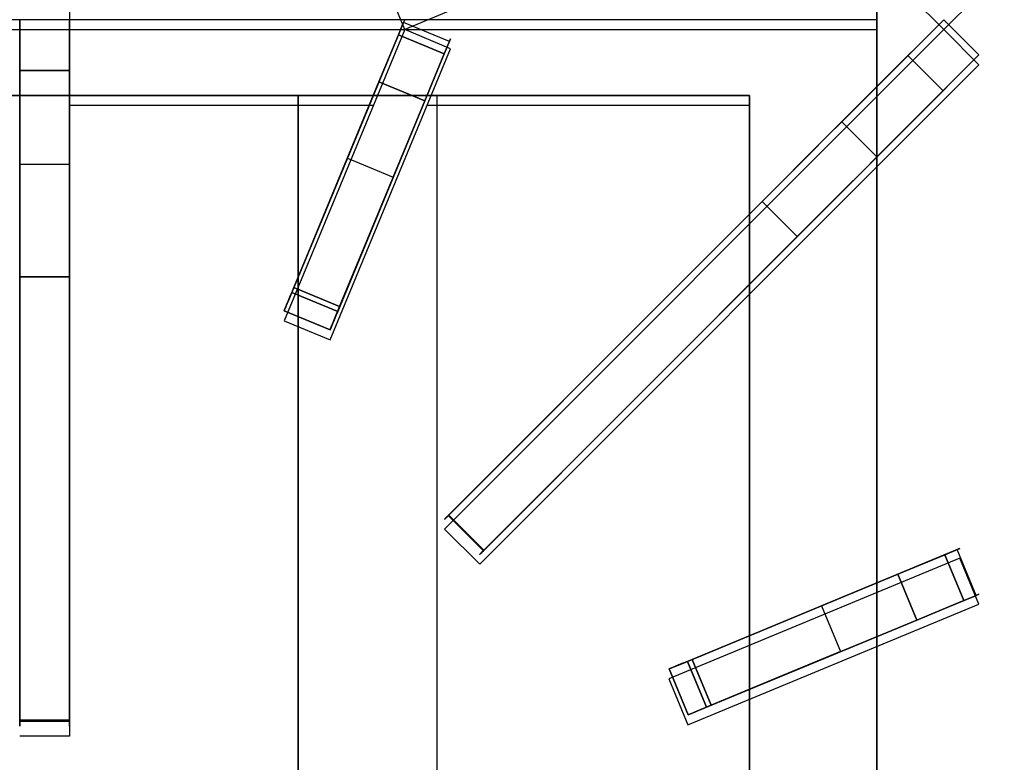
# Model space of a CAD drawing. Units: millimetres. Extents: x -1 to 1223, y -1300 to 1.
# Drawn here: x 195 to 393, y -625 to -476 of the extents above; entities that cross this region are included whole.
import ezdxf

# ---------------------------------------------------------------- set-up
doc = ezdxf.new("R2010")
doc.units = ezdxf.units.MM
for name, color, linetype in [('IQ_200_3D', 1, 'Continuous'), ('IQ_204_2D', 7, 'Continuous'), ('IQ_204_3D', 7, 'Continuous')]:
    doc.layers.add(name, color=color, linetype=linetype)

msp = doc.modelspace()

# ---------------------------------------------------------------- linework, layer by layer
at = {"layer": 'IQ_200_3D'}
msp.add_3dface([(1200, -854, 199.9), (0, -854, 199.9), (0, -70, 199.9), (1200, -70, 199.9)], dxfattribs=at)
at = {"layer": 'IQ_200_3D', "invisible_edges": 5}
msp.add_3dface([(1200, -79.53, 901.9), (367.66, -119.7, 901.9), (367.66, -831.45, 901.9), (1200, -921.15, 901.9)], dxfattribs=at)
at = {"layer": 'IQ_204_2D'}
for p, q in [((205, -335.37), (205, -619.78)), ((381.14, -477.58), (280.59, -377.02)), ((272.55, -477.57), (248.27, -418.96)), ((367.66, -477.58), (367.66, -464.09)), ((388.21, -470.5), (381.14, -477.58)), ((281.78, -473.74), (272.55, -477.57)), ((32.34, -477.58), (367.66, -477.58)), ((272.55, -477.58), (248.27, -536.19)), ((281.78, -481.41), (272.55, -477.58)), ((381.14, -477.58), (280.59, -578.13)), ((367.66, -477.58), (367.66, -491.06)), ((388.21, -484.65), (381.14, -477.58)), ((257.51, -540.02), (281.78, -481.41)), ((287.66, -585.2), (388.21, -484.65)), ((266.22, -492.85), (205, -492.85)), ((251.07, -492.85), (251.07, -529.43)), ((342, -492.85), (277.04, -492.85)), ((279.06, -660.79), (279.06, -492.85)), ((342, -516.72), (342, -492.85)), ((367.66, -505.2), (367.66, -590.93)), ((342, -601.56), (342, -530.86)), ((248.27, -536.19), (257.51, -540.02)), ((251.07, -537.35), (251.07, -660.79)), ((280.59, -578.13), (287.66, -585.2)), ((384.38, -584), (325.77, -608.28)), ((388.21, -593.24), (384.38, -584)), ((329.6, -617.52), (388.21, -593.24)), ((367.66, -601.75), (367.66, -660.79)), ((325.77, -608.28), (329.6, -617.52)), ((342, -660.79), (342, -612.38)), ((205, -619.78), (195, -619.78))]:
    msp.add_line(p, q, dxfattribs=at)
at = {"layer": 'IQ_204_3D'}
for points, invisible_edges in [([(32.34, -475.58, 901.9), (58, -490.85, 901.9), (342, -490.85, 901.9), (367.66, -475.58, 901.9)], 5), ([(195, -475.58, 920.74), (195, -478.46, 921.06), (205, -478.46, 921.06), (205, -475.58, 920.74)], 2), ([(195, -475.58, 896.9), (195, -504.64, 896.9), (195, -481.2, 921.98), (195, -478.46, 921.06)], 10), ([(195, -475.58, 920.74), (195, -475.58, 896.9), (195, -478.46, 921.06)], 2), ([(205, -504.64, 896.9), (205, -475.58, 896.9), (205, -481.2, 921.98), (205, -483.69, 923.48)], 10), ([(205, -481.2, 921.98), (205, -475.58, 896.9), (205, -478.46, 921.06)], 3), ([(205, -475.58, 896.9), (205, -475.58, 920.74), (205, -478.46, 921.06)], 12), ([(272.31, -476.15, 896.9), (261.01, -503.44, 896.9), (272.55, -475.58, 904.96)], 2), ([(272.2, -476.42, 912.99), (272.55, -475.58, 904.96), (261.01, -503.44, 896.9)], 14), ([(281.44, -480.25, 912.99), (272.55, -475.58, 904.96), (272.2, -476.42, 912.99)], 13), ([(272.31, -476.15, 896.9), (272.55, -475.58, 904.96), (281.78, -479.41, 904.96)], 14), ([(281.78, -479.41, 904.96), (272.55, -475.58, 904.96), (281.44, -480.25, 912.99)], 3), ([(367.66, -475.58, 901.9), (342, -490.85, 901.9), (342, -805.8, 901.9), (367.66, -831.45, 901.9)], 5), ([(377.16, -479.55, 921.98), (381.14, -475.58, 896.9), (360.59, -496.13, 896.9)], 13), ([(379.1, -477.61, 921.06), (381.14, -475.58, 896.9), (377.16, -479.55, 921.98)], 3), ([(386.17, -484.68, 921.06), (381.14, -475.58, 920.74), (379.1, -477.61, 921.06)], 13), ([(381.14, -475.58, 920.74), (381.14, -475.58, 896.9), (379.1, -477.61, 921.06)], 2), ([(388.21, -482.65, 920.74), (381.14, -475.58, 920.74), (386.17, -484.68, 921.06)], 2), ([(267.37, -488.07, 925.48), (272.2, -476.42, 912.99), (261.01, -503.44, 896.9)], 15), ([(271.28, -478.64, 920.71), (272.2, -476.42, 912.99), (267.37, -488.07, 925.48)], 2), ([(272.2, -476.42, 912.99), (271.28, -478.64, 920.71), (280.52, -482.46, 920.71)], 12), ([(280.52, -482.46, 920.71), (281.44, -480.25, 912.99), (272.2, -476.42, 912.99)], 14), ([(281.78, -479.41, 904.96), (281.55, -479.98, 896.9), (272.31, -476.15, 896.9)], 12), ([(377.16, -479.55, 921.98), (384.23, -486.63, 921.98), (379.1, -477.61, 921.06)], 3), ([(384.23, -486.63, 921.98), (386.17, -484.68, 921.06), (379.1, -477.61, 921.06)], 14), ([(205, -481.2, 921.98), (205, -478.46, 921.06), (195, -478.46, 921.06), (195, -481.2, 921.98)], 10), ([(281.78, -479.41, 904.96), (281.44, -480.25, 912.99), (270.25, -507.26, 896.9)], 14), ([(270.25, -507.26, 896.9), (281.55, -479.98, 896.9), (281.78, -479.41, 904.96)], 12), ([(375.41, -481.31, 923.48), (377.16, -479.55, 921.98), (360.59, -496.13, 896.9)], 14), ([(377.16, -479.55, 921.98), (375.41, -481.31, 923.48), (382.48, -488.38, 923.48)], 14), ([(384.23, -486.63, 921.98), (377.16, -479.55, 921.98), (382.48, -488.38, 923.48)], 3), ([(195, -481.2, 921.98), (195, -483.69, 923.48), (205, -483.69, 923.48), (205, -481.2, 921.98)], 10), ([(195, -504.64, 896.9), (195, -508.58, 902.94), (195, -483.69, 923.48), (195, -481.2, 921.98)], 10), ([(281.44, -480.25, 912.99), (276.61, -491.9, 925.48), (270.25, -507.26, 896.9)], 15), ([(276.61, -491.9, 925.48), (281.44, -480.25, 912.99), (280.52, -482.46, 920.71)], 1), ([(357.8, -498.92, 902.94), (375.41, -481.31, 923.48), (360.59, -496.13, 896.9)], 3), ([(357.8, -498.92, 902.94), (373.92, -482.8, 925.48), (375.41, -481.31, 923.48)], 13), ([(380.99, -489.87, 925.48), (375.41, -481.31, 923.48), (373.92, -482.8, 925.48)], 1), ([(380.99, -489.87, 925.48), (382.48, -488.38, 923.48), (375.41, -481.31, 923.48)], 14), ([(195, -483.69, 923.48), (195, -485.79, 925.48), (205, -485.79, 925.48), (205, -483.69, 923.48)], 8), ([(195, -508.58, 902.94), (195, -513.92, 907.79), (195, -485.79, 925.48), (195, -483.69, 923.48)], 10), ([(205, -508.58, 902.94), (205, -504.64, 896.9), (205, -483.69, 923.48), (205, -485.79, 925.48)], 10), ([(344.55, -512.17, 912.79), (281.44, -575.28, 925.48), (373.92, -482.8, 925.48)], 13), ([(349.51, -507.2, 911.15), (344.55, -512.17, 912.79), (373.92, -482.8, 925.48)], 14), ([(373.92, -482.8, 925.48), (354.03, -502.69, 907.79), (349.51, -507.2, 911.15)], 13), ([(373.92, -482.8, 925.48), (357.8, -498.92, 902.94), (354.03, -502.69, 907.79)], 13), ([(367.66, -503.2, 896.9), (388.21, -482.65, 896.9), (384.23, -486.63, 921.98)], 14), ([(384.23, -486.63, 921.98), (388.21, -482.65, 896.9), (386.17, -484.68, 921.06)], 3), ([(388.21, -482.65, 896.9), (388.21, -482.65, 920.74), (386.17, -484.68, 921.06)], 12), ([(195, -520.3, 911.15), (195, -527.33, 912.79), (195, -485.79, 925.48)], 14), ([(195, -527.33, 912.79), (195, -616.75, 923.09), (195, -616.58, 925.48), (195, -485.79, 925.48)], 10), ([(195, -485.79, 925.48), (195, -513.92, 907.79), (195, -520.3, 911.15)], 13), ([(205, -485.79, 925.48), (205, -520.3, 911.15), (205, -513.92, 907.79)], 13), ([(205, -527.33, 912.79), (205, -520.3, 911.15), (205, -485.79, 925.48)], 14), ([(205, -513.92, 907.79), (205, -508.58, 902.94), (205, -485.79, 925.48)], 14), ([(205, -527.33, 912.79), (205, -485.79, 925.48), (205, -616.58, 925.48)], 13), ([(382.48, -488.38, 923.48), (367.66, -503.2, 896.9), (384.23, -486.63, 921.98)], 3), ([(267.37, -488.07, 925.48), (255.84, -515.91, 904.78), (249.81, -530.47, 925.48)], 3), ([(255.84, -515.91, 904.78), (267.37, -488.07, 925.48), (261.01, -503.44, 896.9)], 3), ([(382.48, -488.38, 923.48), (364.87, -505.99, 902.94), (367.66, -503.2, 896.9)], 13), ([(364.87, -505.99, 902.94), (382.48, -488.38, 923.48), (380.99, -489.87, 925.48)], 13), ([(251.07, -490.85, 896.9), (148.93, -490.85, 896.9), (148.93, -661.25, 896.9), (251.07, -661.3, 896.9)], 4), ([(351.62, -519.24, 912.79), (380.99, -489.87, 925.48), (288.51, -582.35, 925.48)], 13), ([(351.62, -519.24, 912.79), (356.58, -514.27, 911.15), (380.99, -489.87, 925.48)], 14), ([(380.99, -489.87, 925.48), (356.58, -514.27, 911.15), (361.1, -509.76, 907.79)], 13), ([(361.1, -509.76, 907.79), (364.87, -505.99, 902.94), (380.99, -489.87, 925.48)], 14), ([(276.61, -491.9, 925.48), (259.05, -534.3, 925.48), (265.08, -519.74, 904.78)], 14), ([(265.08, -519.74, 904.78), (270.25, -507.26, 896.9), (276.61, -491.9, 925.48)], 14), ([(367.66, -503.2, 896.9), (357.8, -498.92, 902.94), (360.59, -496.13, 896.9)], 1), ([(354.03, -502.69, 907.79), (357.8, -498.92, 902.94), (364.87, -505.99, 902.94)], 14), ([(367.66, -503.2, 896.9), (364.87, -505.99, 902.94), (357.8, -498.92, 902.94)], 14), ([(270.25, -507.26, 896.9), (255.84, -515.91, 904.78), (261.01, -503.44, 896.9)], 1), ([(361.1, -509.76, 907.79), (356.58, -514.27, 911.15), (349.51, -507.2, 911.15), (354.03, -502.69, 907.79)], 10), ([(361.1, -509.76, 907.79), (354.03, -502.69, 907.79), (364.87, -505.99, 902.94)], 3), ([(195, -508.58, 902.94), (195, -504.64, 896.9), (205, -504.64, 896.9), (205, -508.58, 902.94)], 8), ([(265.08, -519.74, 904.78), (255.84, -515.91, 904.78), (270.25, -507.26, 896.9)], 3), ([(344.55, -512.17, 912.79), (349.51, -507.2, 911.15), (356.58, -514.27, 911.15), (351.62, -519.24, 912.79)], 2), ([(195, -513.92, 907.79), (195, -508.58, 902.94), (205, -508.58, 902.94), (205, -513.92, 907.79)], 10), ([(288.39, -582.47, 923.09), (281.32, -575.4, 923.09), (344.55, -512.17, 912.79)], 12), ([(344.55, -512.17, 912.79), (281.32, -575.4, 923.09), (281.44, -575.28, 925.48)], 14), ([(344.55, -512.17, 912.79), (351.62, -519.24, 912.79), (288.39, -582.47, 923.09)], 12), ([(205, -513.92, 907.79), (205, -520.3, 911.15), (195, -520.3, 911.15), (195, -513.92, 907.79)], 10), ([(255.84, -515.91, 904.78), (250.21, -529.51, 910.06), (249.81, -530.47, 925.48)], 14), ([(265.08, -519.74, 904.78), (259.44, -533.34, 910.06), (250.21, -529.51, 910.06), (255.84, -515.91, 904.78)], 8), ([(288.51, -582.35, 925.48), (288.39, -582.47, 923.09), (351.62, -519.24, 912.79)], 13), ([(195, -527.33, 912.79), (195, -520.3, 911.15), (205, -520.3, 911.15), (205, -527.33, 912.79)], 2), ([(259.44, -533.34, 910.06), (265.08, -519.74, 904.78), (259.05, -534.3, 925.48)], 14), ([(205, -616.58, 925.48), (205, -617.04, 923.17), (205, -616.75, 923.09), (205, -527.33, 912.79)], 9), ([(259.44, -533.34, 910.06), (258.57, -535.45, 912.45), (249.33, -531.62, 912.45), (250.21, -529.51, 910.06)], 2), ([(249.81, -530.47, 925.48), (250.21, -529.51, 910.06), (249.33, -531.62, 912.45)], 13), ([(248.28, -534.16, 921.76), (249.43, -531.38, 925.35), (249.81, -530.47, 925.48)], 13), ([(248.34, -534.01, 918.46), (248.28, -534.16, 921.76), (249.81, -530.47, 925.48)], 14), ([(248.28, -534.16, 921.76), (249.08, -532.24, 924.99), (249.43, -531.38, 925.35)], 13), ([(248.7, -533.15, 915.3), (248.34, -534.01, 918.46), (249.81, -530.47, 925.48)], 14), ([(249.33, -531.62, 912.45), (248.7, -533.15, 915.3), (249.81, -530.47, 925.48)], 14), ([(258.31, -536.07, 924.99), (258.67, -535.21, 925.35), (249.43, -531.38, 925.35), (249.08, -532.24, 924.99)], 10), ([(249.81, -530.47, 925.48), (249.43, -531.38, 925.35), (258.67, -535.21, 925.35), (259.05, -534.3, 925.48)], 2), ([(248.28, -534.16, 921.76), (248.77, -532.99, 924.4), (249.08, -532.24, 924.99)], 13), ([(248.52, -533.58, 923.64), (248.77, -532.99, 924.4), (248.28, -534.16, 921.76)], 14), ([(257.94, -536.97, 915.3), (248.34, -534.01, 918.46), (248.7, -533.15, 915.3)], 13), ([(248.77, -532.99, 924.4), (248.52, -533.58, 923.64), (257.76, -537.41, 923.64), (258.01, -536.82, 924.4)], 10), ([(248.7, -533.15, 915.3), (249.33, -531.62, 912.45), (258.57, -535.45, 912.45), (257.94, -536.97, 915.3)], 10), ([(258.01, -536.82, 924.4), (249.08, -532.24, 924.99), (248.77, -532.99, 924.4)], 13), ([(249.08, -532.24, 924.99), (258.01, -536.82, 924.4), (258.31, -536.07, 924.99)], 13), ([(259.44, -533.34, 910.06), (259.05, -534.3, 925.48), (258.57, -535.45, 912.45)], 3), ([(248.28, -534.16, 921.76), (248.36, -533.98, 922.74), (248.52, -533.58, 923.64)], 12), ([(248.28, -534.16, 921.76), (257.52, -537.98, 921.76), (248.36, -533.98, 922.74)], 2), ([(248.28, -534.16, 921.76), (248.34, -534.01, 918.46), (257.58, -537.84, 918.46), (257.52, -537.98, 921.76)], 2), ([(257.94, -536.97, 915.3), (257.58, -537.84, 918.46), (248.34, -534.01, 918.46)], 14), ([(248.52, -533.58, 923.64), (248.36, -533.98, 922.74), (257.6, -537.8, 922.74)], 14), ([(248.36, -533.98, 922.74), (257.52, -537.98, 921.76), (257.6, -537.8, 922.74)], 13), ([(248.52, -533.58, 923.64), (257.6, -537.8, 922.74), (257.76, -537.41, 923.64)], 13), ([(259.05, -534.3, 925.48), (258.67, -535.21, 925.35), (257.52, -537.98, 921.76)], 14), ([(257.58, -537.84, 918.46), (259.05, -534.3, 925.48), (257.52, -537.98, 921.76)], 3), ([(257.52, -537.98, 921.76), (258.67, -535.21, 925.35), (258.31, -536.07, 924.99)], 13), ([(257.94, -536.97, 915.3), (259.05, -534.3, 925.48), (257.58, -537.84, 918.46)], 3), ([(257.94, -536.97, 915.3), (258.57, -535.45, 912.45), (259.05, -534.3, 925.48)], 14), ([(258.01, -536.82, 924.4), (257.52, -537.98, 921.76), (258.31, -536.07, 924.99)], 3), ([(258.01, -536.82, 924.4), (257.76, -537.41, 923.64), (257.52, -537.98, 921.76)], 14), ([(257.6, -537.8, 922.74), (257.52, -537.98, 921.76), (257.76, -537.41, 923.64)], 2), ([(287.66, -583.2, 924.36), (287.7, -583.16, 924.65), (280.63, -576.08, 924.65), (280.59, -576.13, 924.36)], 10), ([(280.6, -576.11, 924.06), (280.59, -576.13, 924.36), (280.63, -576.08, 924.65)], 12), ([(280.59, -576.13, 924.36), (280.6, -576.11, 924.06), (287.67, -583.19, 924.06), (287.66, -583.2, 924.36)], 10), ([(280.72, -575.99, 924.92), (280.67, -576.05, 923.78), (280.6, -576.11, 924.06), (280.63, -576.08, 924.65)], 5), ([(280.6, -576.11, 924.06), (280.67, -576.05, 923.78), (287.74, -583.12, 923.78)], 14), ([(287.74, -583.12, 923.78), (287.67, -583.19, 924.06), (280.6, -576.11, 924.06)], 14), ([(287.7, -583.16, 924.65), (287.79, -583.07, 924.92), (280.72, -575.99, 924.92), (280.63, -576.08, 924.65)], 10), ([(280.86, -575.86, 925.15), (280.78, -575.94, 923.52), (280.67, -576.05, 923.78), (280.72, -575.99, 924.92)], 5), ([(280.78, -575.94, 923.52), (287.85, -583.01, 923.52), (280.67, -576.05, 923.78)], 3), ([(280.67, -576.05, 923.78), (287.85, -583.01, 923.52), (287.74, -583.12, 923.78)], 13), ([(287.79, -583.07, 924.92), (280.86, -575.86, 925.15), (280.72, -575.99, 924.92)], 13), ([(280.93, -575.79, 923.32), (280.78, -575.94, 923.52), (281.03, -575.69, 925.33)], 14), ([(280.78, -575.94, 923.52), (280.86, -575.86, 925.15), (281.03, -575.69, 925.33)], 13), ([(280.78, -575.94, 923.52), (280.93, -575.79, 923.32), (288, -582.86, 923.32)], 14), ([(280.78, -575.94, 923.52), (288, -582.86, 923.32), (287.85, -583.01, 923.52)], 13), ([(281.03, -575.69, 925.33), (280.86, -575.86, 925.15), (287.93, -582.93, 925.15)], 14), ([(287.79, -583.07, 924.92), (287.93, -582.93, 925.15), (280.86, -575.86, 925.15)], 14), ([(280.93, -575.79, 923.32), (281.23, -575.49, 925.44), (281.11, -575.6, 923.17)], 3), ([(281.03, -575.69, 925.33), (281.23, -575.49, 925.44), (280.93, -575.79, 923.32)], 14), ([(288.18, -582.67, 923.17), (280.93, -575.79, 923.32), (281.11, -575.6, 923.17)], 13), ([(288, -582.86, 923.32), (280.93, -575.79, 923.32), (288.18, -582.67, 923.17)], 3), ([(288.1, -582.76, 925.33), (288.3, -582.56, 925.44), (281.23, -575.49, 925.44), (281.03, -575.69, 925.33)], 10), ([(281.03, -575.69, 925.33), (287.93, -582.93, 925.15), (288.1, -582.76, 925.33)], 13), ([(281.23, -575.49, 925.44), (281.44, -575.28, 925.48), (281.11, -575.6, 923.17)], 14), ([(281.11, -575.6, 923.17), (281.44, -575.28, 925.48), (281.32, -575.4, 923.09)], 3), ([(281.11, -575.6, 923.17), (281.32, -575.4, 923.09), (288.39, -582.47, 923.09)], 12), ([(288.18, -582.67, 923.17), (281.11, -575.6, 923.17), (288.39, -582.47, 923.09)], 3), ([(281.44, -575.28, 925.48), (281.23, -575.49, 925.44), (288.3, -582.56, 925.44)], 14), ([(288.51, -582.35, 925.48), (281.44, -575.28, 925.48), (288.3, -582.56, 925.44)], 2), ([(287.7, -583.16, 924.65), (287.66, -583.2, 924.36), (287.67, -583.19, 924.06), (287.79, -583.07, 924.92)], 4), ([(287.79, -583.07, 924.92), (287.67, -583.19, 924.06), (287.74, -583.12, 923.78)], 13), ([(287.85, -583.01, 923.52), (287.93, -582.93, 925.15), (287.74, -583.12, 923.78)], 3), ([(287.93, -582.93, 925.15), (287.79, -583.07, 924.92), (287.74, -583.12, 923.78)], 14), ([(287.85, -583.01, 923.52), (288, -582.86, 923.32), (288.1, -582.76, 925.33)], 14), ([(287.85, -583.01, 923.52), (288.1, -582.76, 925.33), (287.93, -582.93, 925.15)], 13), ([(288, -582.86, 923.32), (288.18, -582.67, 923.17), (288.3, -582.56, 925.44), (288.1, -582.76, 925.33)], 10), ([(288.51, -582.35, 925.48), (288.3, -582.56, 925.44), (288.18, -582.67, 923.17), (288.39, -582.47, 923.09)], 10), ([(383.81, -582.24, 896.9), (356.53, -593.54, 896.9), (384.38, -582, 904.96)], 2), ([(383.54, -582.35, 912.99), (384.38, -582, 904.96), (356.53, -593.54, 896.9)], 14), ([(371.89, -587.18, 925.48), (383.54, -582.35, 912.99), (356.53, -593.54, 896.9)], 15), ([(381.32, -583.27, 920.71), (383.54, -582.35, 912.99), (371.89, -587.18, 925.48)], 2), ([(385.15, -592.51, 920.71), (387.37, -591.59, 912.99), (383.54, -582.35, 912.99), (381.32, -583.27, 920.71)], 2), ([(384.38, -582, 904.96), (383.54, -582.35, 912.99), (387.37, -591.59, 912.99), (388.21, -591.24, 904.96)], 10), ([(383.81, -582.24, 896.9), (384.38, -582, 904.96), (388.21, -591.24, 904.96)], 14), ([(388.21, -591.24, 904.96), (387.64, -591.48, 896.9), (383.81, -582.24, 896.9)], 12), ([(371.89, -587.18, 925.48), (344.05, -598.71, 904.78), (329.49, -604.74, 925.48)], 3), ([(344.05, -598.71, 904.78), (371.89, -587.18, 925.48), (356.53, -593.54, 896.9)], 3), ([(388.21, -591.24, 904.96), (387.37, -591.59, 912.99), (360.35, -602.78, 896.9)], 14), ([(360.35, -602.78, 896.9), (387.64, -591.48, 896.9), (388.21, -591.24, 904.96)], 12), ([(387.37, -591.59, 912.99), (375.71, -596.42, 925.48), (360.35, -602.78, 896.9)], 15), ([(375.71, -596.42, 925.48), (387.37, -591.59, 912.99), (385.15, -592.51, 920.71)], 1), ([(360.35, -602.78, 896.9), (344.05, -598.71, 904.78), (356.53, -593.54, 896.9)], 1), ([(375.71, -596.42, 925.48), (333.32, -613.98, 925.48), (347.87, -607.95, 904.78)], 14), ([(347.87, -607.95, 904.78), (360.35, -602.78, 896.9), (375.71, -596.42, 925.48)], 14), ([(344.05, -598.71, 904.78), (330.45, -604.34, 910.06), (329.49, -604.74, 925.48)], 14), ([(344.05, -598.71, 904.78), (347.87, -607.95, 904.78), (330.45, -604.34, 910.06)], 3), ([(347.87, -607.95, 904.78), (344.05, -598.71, 904.78), (360.35, -602.78, 896.9)], 3), ([(325.8, -606.27, 921.76), (328.58, -605.12, 925.35), (329.49, -604.74, 925.48)], 13), ([(325.95, -606.2, 918.46), (325.8, -606.27, 921.76), (329.49, -604.74, 925.48)], 14), ([(326.81, -605.85, 915.3), (325.95, -606.2, 918.46), (329.49, -604.74, 925.48)], 14), ([(328.34, -605.22, 912.45), (326.81, -605.85, 915.3), (329.49, -604.74, 925.48)], 14), ([(334.27, -613.58, 910.06), (328.34, -605.22, 912.45), (330.45, -604.34, 910.06)], 1), ([(329.49, -604.74, 925.48), (330.45, -604.34, 910.06), (328.34, -605.22, 912.45)], 13), ([(329.49, -604.74, 925.48), (328.58, -605.12, 925.35), (332.4, -614.36, 925.35)], 14), ([(333.32, -613.98, 925.48), (329.49, -604.74, 925.48), (332.4, -614.36, 925.35)], 2), ([(334.27, -613.58, 910.06), (330.45, -604.34, 910.06), (347.87, -607.95, 904.78)], 2), ([(325.8, -606.27, 921.76), (327.72, -605.47, 924.99), (328.58, -605.12, 925.35)], 13), ([(325.8, -606.27, 921.76), (326.97, -605.78, 924.4), (327.72, -605.47, 924.99)], 13), ([(326.38, -606.03, 923.64), (326.97, -605.78, 924.4), (325.8, -606.27, 921.76)], 14), ([(325.8, -606.27, 921.76), (325.98, -606.19, 922.74), (326.38, -606.03, 923.64)], 12), ([(329.63, -615.5, 921.76), (329.81, -615.43, 922.74), (325.98, -606.19, 922.74), (325.8, -606.27, 921.76)], 2), ([(325.8, -606.27, 921.76), (325.95, -606.2, 918.46), (329.78, -615.44, 918.46), (329.63, -615.5, 921.76)], 2), ([(330.64, -615.09, 915.3), (329.78, -615.44, 918.46), (325.95, -606.2, 918.46), (326.81, -605.85, 915.3)], 10), ([(326.38, -606.03, 923.64), (325.98, -606.19, 922.74), (329.81, -615.43, 922.74)], 14), ([(326.97, -605.78, 924.4), (326.38, -606.03, 923.64), (330.21, -615.27, 923.64)], 14), ([(326.38, -606.03, 923.64), (329.81, -615.43, 922.74), (330.21, -615.27, 923.64)], 13), ([(326.81, -605.85, 915.3), (328.34, -605.22, 912.45), (332.17, -614.45, 912.45), (330.64, -615.09, 915.3)], 10), ([(330.8, -615.02, 924.4), (327.72, -605.47, 924.99), (326.97, -605.78, 924.4)], 13), ([(330.21, -615.27, 923.64), (330.8, -615.02, 924.4), (326.97, -605.78, 924.4)], 14), ([(331.55, -614.71, 924.99), (332.4, -614.36, 925.35), (328.58, -605.12, 925.35), (327.72, -605.47, 924.99)], 10), ([(327.72, -605.47, 924.99), (330.8, -615.02, 924.4), (331.55, -614.71, 924.99)], 13), ([(334.27, -613.58, 910.06), (332.17, -614.45, 912.45), (328.34, -605.22, 912.45)], 14), ([(334.27, -613.58, 910.06), (347.87, -607.95, 904.78), (333.32, -613.98, 925.48)], 14), ([(333.32, -613.98, 925.48), (332.4, -614.36, 925.35), (329.63, -615.5, 921.76)], 14), ([(329.78, -615.44, 918.46), (333.32, -613.98, 925.48), (329.63, -615.5, 921.76)], 3), ([(329.63, -615.5, 921.76), (332.4, -614.36, 925.35), (331.55, -614.71, 924.99)], 13), ([(330.8, -615.02, 924.4), (329.63, -615.5, 921.76), (331.55, -614.71, 924.99)], 3), ([(330.64, -615.09, 915.3), (333.32, -613.98, 925.48), (329.78, -615.44, 918.46)], 3), ([(330.64, -615.09, 915.3), (332.17, -614.45, 912.45), (333.32, -613.98, 925.48)], 14), ([(334.27, -613.58, 910.06), (333.32, -613.98, 925.48), (332.17, -614.45, 912.45)], 3), ([(195, -616.58, 925.48), (195, -616.88, 925.44), (205, -616.88, 925.44), (205, -616.58, 925.48)], 2), ([(195, -616.88, 925.44), (195, -616.58, 925.48), (195, -617.04, 923.17), (195, -617.3, 923.32)], 10), ([(195, -617.04, 923.17), (195, -616.58, 925.48), (195, -616.75, 923.09)], 3), ([(205, -616.75, 923.09), (205, -617.04, 923.17), (195, -617.04, 923.17), (195, -616.75, 923.09)], 2), ([(205, -616.88, 925.44), (205, -617.3, 923.32), (205, -617.04, 923.17), (205, -616.58, 925.48)], 5), ([(330.8, -615.02, 924.4), (330.21, -615.27, 923.64), (329.63, -615.5, 921.76)], 14), ([(329.81, -615.43, 922.74), (329.63, -615.5, 921.76), (330.21, -615.27, 923.64)], 2), ([(205, -617.16, 925.33), (205, -616.88, 925.44), (195, -616.88, 925.44), (195, -617.16, 925.33)], 10), ([(195, -617.3, 923.32), (195, -617.51, 923.52), (195, -617.16, 925.33), (195, -616.88, 925.44)], 10), ([(205, -617.04, 923.17), (205, -617.3, 923.32), (195, -617.3, 923.32), (195, -617.04, 923.17)], 10), ([(205, -617.4, 925.15), (205, -617.16, 925.33), (195, -617.16, 925.33), (195, -617.4, 925.15)], 10), ([(195, -617.51, 923.52), (195, -617.67, 923.78), (195, -617.4, 925.15), (195, -617.16, 925.33)], 10), ([(205, -617.3, 923.32), (205, -617.51, 923.52), (195, -617.51, 923.52), (195, -617.3, 923.32)], 10), ([(205, -617.59, 924.92), (205, -617.4, 925.15), (195, -617.4, 925.15), (195, -617.59, 924.92)], 10), ([(195, -617.59, 924.92), (195, -617.4, 925.15), (195, -617.67, 923.78)], 14), ([(205, -617.51, 923.52), (205, -617.67, 923.78), (195, -617.67, 923.78), (195, -617.51, 923.52)], 10), ([(205, -617.72, 924.65), (205, -617.59, 924.92), (195, -617.59, 924.92), (195, -617.72, 924.65)], 10), ([(195, -617.59, 924.92), (195, -617.67, 923.78), (195, -617.76, 924.06), (195, -617.72, 924.65)], 5), ([(205, -617.67, 923.78), (205, -617.76, 924.06), (195, -617.76, 924.06), (195, -617.67, 923.78)], 10), ([(205, -617.78, 924.36), (205, -617.72, 924.65), (195, -617.72, 924.65), (195, -617.78, 924.36)], 10), ([(195, -617.76, 924.06), (195, -617.78, 924.36), (195, -617.72, 924.65)], 12), ([(195, -617.78, 924.36), (195, -617.76, 924.06), (205, -617.76, 924.06), (205, -617.78, 924.36)], 10), ([(205, -617.3, 923.32), (205, -616.88, 925.44), (205, -617.16, 925.33)], 13), ([(205, -617.51, 923.52), (205, -617.3, 923.32), (205, -617.16, 925.33), (205, -617.4, 925.15)], 10), ([(205, -617.67, 923.78), (205, -617.51, 923.52), (205, -617.4, 925.15), (205, -617.59, 924.92)], 10), ([(205, -617.76, 924.06), (205, -617.67, 923.78), (205, -617.59, 924.92), (205, -617.72, 924.65)], 10), ([(205, -617.76, 924.06), (205, -617.72, 924.65), (205, -617.78, 924.36)], 1)]:
    msp.add_3dface(points, dxfattribs=dict(at, invisible_edges=invisible_edges))
for points in [[(367.66, -831.45, 901.9), (367.66, -831.45, 881.9), (367.66, -475.58, 881.9), (367.66, -475.58, 901.9)], [(381.14, -475.58, 920.74), (388.21, -482.65, 920.74), (388.21, -482.65, 896.9), (381.14, -475.58, 896.9)], [(280.52, -482.46, 920.71), (271.28, -478.64, 920.71), (267.37, -488.07, 925.48), (276.61, -491.9, 925.48)], [(380.99, -489.87, 925.48), (373.92, -482.8, 925.48), (281.44, -575.28, 925.48), (288.51, -582.35, 925.48)], [(205, -485.79, 925.48), (195, -485.79, 925.48), (195, -616.58, 925.48), (205, -616.58, 925.48)], [(267.37, -488.07, 925.48), (249.81, -530.47, 925.48), (259.05, -534.3, 925.48), (276.61, -491.9, 925.48)], [(58, -490.85, 901.9), (58, -490.85, 881.9), (342, -490.85, 881.9), (342, -490.85, 901.9)], [(342, -490.85, 883.9), (342, -490.85, 881.9), (58, -490.85, 881.9), (58, -490.85, 883.9)], [(58, -490.85, 883.9), (58, -805.8, 883.9), (342, -805.8, 883.9), (342, -490.85, 883.9)], [(251.07, -661.3, 896.9), (279.06, -661.32, 883.9), (279.06, -490.85, 883.9), (251.07, -490.85, 896.9)], [(342, -490.85, 901.9), (342, -490.85, 881.9), (342, -805.8, 881.9), (342, -805.8, 901.9)], [(342, -805.8, 883.9), (342, -805.8, 881.9), (342, -490.85, 881.9), (342, -490.85, 883.9)], [(195, -527.33, 912.79), (205, -527.33, 912.79), (205, -616.75, 923.09), (195, -616.75, 923.09)], [(385.15, -592.51, 920.71), (381.32, -583.27, 920.71), (371.89, -587.18, 925.48), (375.71, -596.42, 925.48)], [(371.89, -587.18, 925.48), (329.49, -604.74, 925.48), (333.32, -613.98, 925.48), (375.71, -596.42, 925.48)]]:
    msp.add_3dface(points, dxfattribs=at)

doc.saveas('drawing.dxf')
